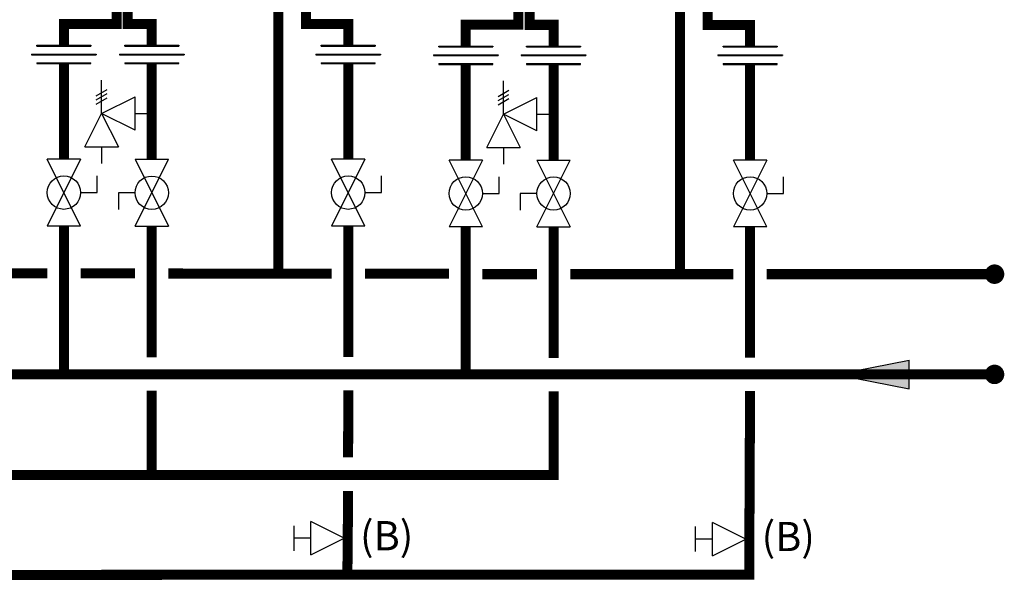
# Model space of a CAD drawing. Units: inches. Extents: x -145 to 156, y -55 to 148.
# Drawn here: x 61 to 120, y 5 to 39 of the extents above; entities that cross this region are included whole.
import ezdxf
from ezdxf.enums import TextEntityAlignment as Align

# ---------------------------------------------------------------- set-up
doc = ezdxf.new("R2010")
doc.units = ezdxf.units.IN
doc.header["$MEASUREMENT"] = 0
doc.layers.add('Text', color=2, linetype='Continuous')
doc.styles.add('ROMANS', font='romans.shx')

# ---------------------------------------------------------------- blocks, each defined once
blk = doc.blocks.new('Full-Port Ball Valve')
at = {"color": 2}
for p, q in [((0.0832, 0.0832), (0.0416, 0.0832)), ((0.0832, 0.0416), (0.0832, 0.0832)), ((0, 0.0416), (0, -0.0416)), ((0, 0.0416), (0.1665, -0.0416)), ((0.1665, 0.0416), (0, -0.0416)), ((0.1665, 0.0416), (0.1665, -0.0416))]:
    blk.add_line(p, q, dxfattribs=at)
blk.add_circle((0.0832, 0), 0.0416, dxfattribs=at)
blk = doc.blocks.new('Pressure Relief Valve - Tankless')
at = {"color": 2}
for p, q in [((-0.1249, 0), (-0.1249, 0.0832)), ((-0.1384, 0.0442), (-0.1113, 0.0598)), ((-0.1384, 0.0338), (-0.1113, 0.0494)), ((-0.1384, 0.0234), (-0.1113, 0.039)), ((-0.1249, 0), (-0.0416, 0.0416)), ((-0.0416, -0.0416), (-0.0416, 0.0416)), ((-0.1665, -0.0832), (-0.1249, 0)), ((-0.1249, 0), (-0.0832, -0.0832)), ((-0.0416, -0.0416), (-0.1249, 0)), ((-0.0416, 0), (0, 0)), ((-0.1665, -0.0832), (-0.0832, -0.0832)), ((-0.1249, -0.0832), (-0.1249, -0.1249))]:
    blk.add_line(p, q, dxfattribs=at)
blk = doc.blocks.new('Union')
at = {"color": 2}
for p, q in [((-0.0672, 0.0457), (0.0672, 0.0457)), ((-0.0672, 0.0437), (-0.0672, 0.0457)), ((-0.0672, 0.0437), (0.0672, 0.0437)), ((0.0672, 0.0457), (0.0672, 0.0437)), ((-0.0806, 0.0238), (0.0806, 0.0238)), ((-0.0806, 0.0238), (-0.0806, 0.0218)), ((-0.0806, 0.0218), (0.0806, 0.0218)), ((-0.0672, 0.002), (0.0672, 0.002)), ((-0.0672, 0.002), (-0.0672, 0)), ((-0.0672, 0), (0.0672, 0)), ((0.0672, 0), (0.0672, 0.002)), ((0.0806, 0.0238), (0.0806, 0.0218))]:
    blk.add_line(p, q, dxfattribs=at)
blk = doc.blocks.new('Flow')
at = {"color": 2}
for p, q in [((0, 0), (0.1813, 0.0356)), ((0.1813, -0.0356), (0.1813, 0.0356)), ((0, 0), (0.1813, -0.0356))]:
    blk.add_line(p, q, dxfattribs=at)
blk.add_solid([(0, 0), (0.1813, 0.0356), (0.1813, -0.0356)], dxfattribs=at)
blk = doc.blocks.new('Balancing Valve')
at = {"color": 2}
for p, q in [((-0.0312, 0.1249), (0.0312, 0.1249)), ((0, 0.0832), (0, 0.1249)), ((-0.0416, 0.0832), (0.0416, 0.0832)), ((-0.0416, 0.0832), (0, 0)), ((0, 0), (0.0416, 0.0832))]:
    blk.add_line(p, q, dxfattribs=at)

msp = doc.modelspace()

# ---------------------------------------------------------------- linework, layer by layer
at = {"const_width": 0.6}
for points in [[(67.106, 40.597), (67.106, 38.756), (63.956, 38.756), (63.956, 37.481)], [(67.778, 40.756), (67.778, 38.751), (69.212, 38.751), (69.212, 37.481)], [(76.789, 40.678), (76.789, 23.827)], [(91.155, 40.549), (91.155, 38.708), (88.005, 38.708), (88.005, 37.432)], [(91.831, 40.708), (91.827, 38.702), (93.261, 38.702), (93.261, 37.432)], [(100.838, 40.63), (100.838, 23.777)], [(78.446, 40.27), (78.443, 38.746), (80.974, 38.746), (80.974, 37.481)], [(102.495, 40.222), (102.492, 38.697), (105.023, 38.697), (105.023, 37.432)], [(63.956, 36.384), (63.956, 30.653)], [(69.212, 36.384), (69.212, 30.653)], [(80.974, 36.384), (80.974, 30.653)], [(88.005, 36.336), (88.005, 30.605)], [(93.261, 36.336), (93.261, 30.605)], [(105.023, 36.336), (105.023, 30.605)], [(119.656, 17.777), (-8.191, 17.797), (-8.191, 26.657)], [(63.956, 17.806), (63.956, 26.657)], [(69.212, 26.657), (69.212, 18.805)], [(80.974, 26.657), (80.974, 18.824)], [(88.005, 17.759), (88.005, 26.609)], [(93.261, 18.768), (93.261, 26.609)], [(105.023, 26.609), (105.023, 18.776)], [(57.925, 23.826), (62.956, 23.822)], [(64.956, 23.821), (68.212, 23.819)], [(70.212, 23.817), (79.974, 23.811)], [(81.974, 23.811), (87.005, 23.808)], [(89.005, 23.777), (92.261, 23.777)], [(94.261, 23.777), (104.023, 23.777)], [(106.023, 23.777), (119.656, 23.777)], [(-68.436, 19.625), (-68.436, 17.666), (-114.253, 17.666), (-114.253, 11.756), (93.261, 11.759), (93.261, 16.768)], [(69.212, 16.805), (69.211, 11.807)], [(80.974, 16.824), (80.966, 12.807)], [(105.023, 16.776), (104.971, 5.795), (-1.491, 5.753)], [(80.967, 10.803), (80.922, 5.793)]]:
    msp.add_lwpolyline(points, dxfattribs=at)
at = {"const_width": 0.583}
for points in [[(119.365, 23.777, 1), (119.948, 23.777, 1)], [(119.365, 17.777, 1), (119.948, 17.777, 1)]]:
    msp.add_lwpolyline(points, format="xyb", close=True, dxfattribs=at)

# ---------------------------------------------------------------- block references
at = {"xscale": 24, "yscale": 24, "zscale": 24}
for name, p in [('Union', (63.956, 36.384)), ('Union', (69.212, 36.384)), ('Union', (80.974, 36.384)), ('Union', (88.005, 36.336)), ('Union', (93.261, 36.336)), ('Union', (105.023, 36.336)), ('Pressure Relief Valve - Tankless', (69.212, 33.4)), ('Pressure Relief Valve - Tankless', (93.261, 33.352)), ('Flow', (110.185, 17.774))]:
    msp.add_blockref(name, p, dxfattribs=at)
for name, p, rotation in [('Full-Port Ball Valve', (63.956, 30.653), 270), ('Full-Port Ball Valve', (69.212, 26.657), 89.99999999999999), ('Full-Port Ball Valve', (80.974, 30.653), 270), ('Full-Port Ball Valve', (88.005, 30.605), 270), ('Full-Port Ball Valve', (93.261, 26.609), 89.99999999999999), ('Full-Port Ball Valve', (105.023, 30.605), 270), ('Balancing Valve', (80.729, 7.972), 90), ('Balancing Valve', (104.764, 7.924), 90)]:
    msp.add_blockref(name, p, dxfattribs=dict(at, rotation=rotation))

# ---------------------------------------------------------------- texts
at = {"layer": 'Text', "style": 'ROMANS'}
for p in [(81.682, 8.122), (105.717, 8.074)]:
    msp.add_text('(B)', height=1.75, dxfattribs=at).set_placement(p, align=Align.MIDDLE_LEFT)

doc.saveas('drawing.dxf')
